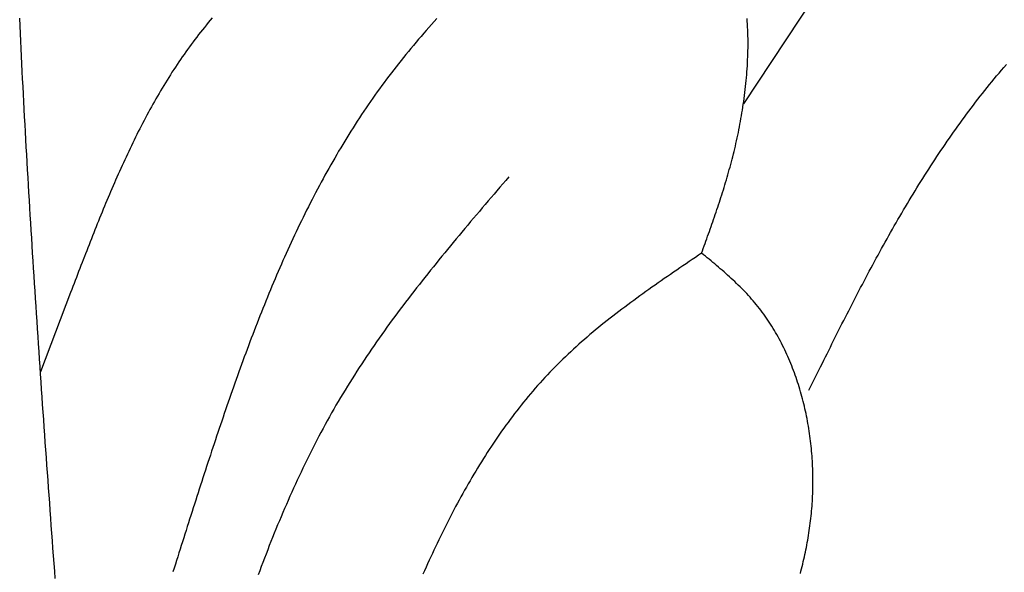
# Model space of a CAD drawing. Units: inches. Extents: x 0 to 20, y -0.8 to 20.2.
# Drawn here: x 7.7 to 9.1, y 14.1 to 14.9 of the extents above; entities that cross this region are included whole.
import ezdxf

# ---------------------------------------------------------------- set-up
doc = ezdxf.new("R2010")
doc.units = ezdxf.units.IN
doc.header["$MEASUREMENT"] = 0

msp = doc.modelspace()

# ---------------------------------------------------------------- linework, layer by layer
for p, q in [((8.83494, 14.90026), (8.73133, 14.74378)), ((7.77745, 14.47598), (7.73459, 14.36342))]:
    msp.add_line(p, q)
for points in [[(7.75562, 14.07003, 0), (7.75482, 14.08073, 0), (7.75402, 14.09153, 0), (7.75323, 14.10223, 0), (7.75244, 14.11303, 0), (7.75165, 14.12373, 0), (7.75086, 14.13443, 0), (7.75007, 14.14523, 0), (7.74928, 14.15593, 0), (7.7485, 14.16673, 0), (7.74772, 14.17743, 0), (7.74694, 14.18823, 0), (7.74616, 14.19893, 0), (7.74539, 14.20963, 0), (7.74461, 14.22043, 0), (7.74384, 14.23113, 0), (7.74308, 14.24193, 0), (7.74231, 14.25263, 0), (7.74155, 14.26333, 0), (7.74079, 14.27413, 0), (7.74003, 14.28483, 0), (7.73928, 14.29563, 0), (7.73852, 14.30633, 0), (7.73778, 14.31713, 0), (7.73703, 14.32783, 0), (7.73629, 14.33853, 0), (7.73555, 14.34933, 0), (7.73481, 14.36003, 0), (7.73408, 14.37083, 0), (7.73335, 14.38153, 0), (7.73263, 14.39233, 0), (7.7319, 14.40303, 0), (7.73118, 14.41373, 0), (7.73047, 14.42453, 0), (7.72976, 14.43523, 0), (7.72905, 14.44603, 0), (7.72835, 14.45673, 0), (7.72765, 14.46753, 0), (7.72695, 14.47823, 0), (7.72626, 14.48903, 0), (7.72558, 14.49973, 0), (7.72489, 14.51053, 0), (7.72421, 14.52123, 0), (7.72354, 14.53193, 0), (7.72287, 14.54273, 0), (7.7222, 14.55343, 0), (7.72154, 14.56423, 0), (7.72089, 14.57493, 0), (7.72024, 14.58573, 0), (7.71959, 14.59643, 0), (7.71895, 14.60723, 0), (7.71831, 14.61793, 0), (7.71768, 14.62873, 0), (7.71706, 14.63943, 0), (7.71643, 14.65023, 0), (7.71582, 14.66093, 0), (7.71521, 14.67173, 0), (7.7146, 14.68243, 0), (7.714, 14.69323, 0), (7.71341, 14.70393, 0), (7.71282, 14.71473, 0), (7.71224, 14.72543, 0), (7.71166, 14.73623, 0), (7.71109, 14.74693, 0), (7.71052, 14.75773, 0), (7.70996, 14.76843, 0), (7.70941, 14.77923, 0), (7.70886, 14.78993, 0), (7.70832, 14.80073, 0), (7.70778, 14.81143, 0), (7.70726, 14.82223, 0), (7.70673, 14.83293, 0), (7.70622, 14.84373, 0), (7.70571, 14.85443, 0), (7.70521, 14.86523, 0)], [(7.97831, 14.86583, 0), (7.97547, 14.86243, 0), (7.97266, 14.85913, 0), (7.96987, 14.85573, 0), (7.9671, 14.85233, 0), (7.96436, 14.84893, 0), (7.96164, 14.84553, 0), (7.95895, 14.84213, 0), (7.95628, 14.83863, 0), (7.95363, 14.83523, 0), (7.951, 14.83173, 0), (7.9484, 14.82823, 0), (7.94582, 14.82473, 0), (7.94326, 14.82113, 0), (7.94072, 14.81763, 0), (7.9382, 14.81403, 0), (7.93571, 14.81043, 0), (7.93323, 14.80683, 0), (7.93078, 14.80323, 0), (7.92835, 14.79963, 0), (7.92593, 14.79593, 0), (7.92354, 14.79233, 0), (7.92117, 14.78863, 0), (7.91881, 14.78493, 0), (7.91648, 14.78123, 0), (7.91416, 14.77753, 0), (7.91186, 14.77373, 0), (7.90958, 14.77003, 0), (7.90732, 14.76623, 0), (7.90508, 14.76243, 0), (7.90285, 14.75863, 0), (7.90064, 14.75483, 0), (7.89845, 14.75103, 0), (7.89628, 14.74723, 0), (7.89412, 14.74343, 0), (7.89198, 14.73953, 0), (7.88985, 14.73563, 0), (7.88775, 14.73183, 0), (7.88565, 14.72793, 0), (7.88357, 14.72403, 0), (7.88151, 14.72013, 0), (7.87946, 14.71613, 0), (7.87743, 14.71223, 0), (7.87541, 14.70833, 0), (7.8734, 14.70433, 0), (7.87141, 14.70033, 0), (7.86943, 14.69643, 0), (7.86747, 14.69243, 0), (7.86552, 14.68843, 0), (7.86358, 14.68443, 0), (7.86165, 14.68043, 0), (7.85974, 14.67633, 0), (7.85784, 14.67233, 0), (7.85595, 14.66833, 0), (7.85407, 14.66423, 0), (7.8522, 14.66023, 0), (7.85035, 14.65613, 0), (7.8485, 14.65203, 0), (7.84667, 14.64793, 0), (7.84484, 14.64383, 0), (7.84303, 14.63973, 0), (7.84122, 14.63563, 0), (7.83943, 14.63153, 0), (7.83764, 14.62743, 0), (7.83587, 14.62333, 0), (7.8341, 14.61913, 0), (7.83234, 14.61503, 0), (7.83059, 14.61083, 0), (7.82885, 14.60673, 0), (7.82711, 14.60253, 0), (7.82538, 14.59843, 0), (7.82366, 14.59423, 0), (7.82195, 14.59003, 0), (7.82025, 14.58583, 0), (7.81855, 14.58173, 0), (7.81685, 14.57753, 0), (7.81517, 14.57333, 0), (7.81348, 14.56913, 0), (7.81181, 14.56493, 0), (7.81014, 14.56073, 0), (7.80847, 14.55643, 0), (7.80681, 14.55223, 0), (7.80516, 14.54803, 0), (7.8035, 14.54383, 0), (7.80186, 14.53963, 0), (7.80021, 14.53533, 0), (7.79857, 14.53113, 0), (7.79693, 14.52693, 0), (7.7953, 14.52263, 0), (7.79367, 14.51843, 0), (7.79204, 14.51423, 0), (7.79041, 14.50993, 0), (7.78879, 14.50573, 0), (7.78716, 14.50143, 0), (7.78554, 14.49723, 0), (7.78392, 14.49293, 0), (7.7823, 14.48873, 0), (7.78068, 14.48443, 0), (7.77907, 14.48023, 0), (7.77745, 14.47593, 0)], [(8.29661, 14.86493, 0), (8.29288, 14.86073, 0), (8.28916, 14.85663, 0), (8.28546, 14.85233, 0), (8.28177, 14.84813, 0), (8.2781, 14.84393, 0), (8.27445, 14.83963, 0), (8.27082, 14.83543, 0), (8.26721, 14.83113, 0), (8.26361, 14.82683, 0), (8.26004, 14.82253, 0), (8.25648, 14.81823, 0), (8.25294, 14.81393, 0), (8.24943, 14.80963, 0), (8.24593, 14.80523, 0), (8.24246, 14.80083, 0), (8.23901, 14.79643, 0), (8.23558, 14.79203, 0), (8.23217, 14.78763, 0), (8.22879, 14.78323, 0), (8.22543, 14.77873, 0), (8.22209, 14.77433, 0), (8.21878, 14.76983, 0), (8.21549, 14.76533, 0), (8.21223, 14.76073, 0), (8.20899, 14.75623, 0), (8.20578, 14.75173, 0), (8.20259, 14.74713, 0), (8.19942, 14.74253, 0), (8.19628, 14.73793, 0), (8.19316, 14.73323, 0), (8.19006, 14.72863, 0), (8.18699, 14.72393, 0), (8.18394, 14.71933, 0), (8.18092, 14.71463, 0), (8.17791, 14.70993, 0), (8.17493, 14.70523, 0), (8.17197, 14.70043, 0), (8.16903, 14.69573, 0), (8.16611, 14.69093, 0), (8.16322, 14.68613, 0), (8.16035, 14.68133, 0), (8.15749, 14.67653, 0), (8.15466, 14.67173, 0), (8.15185, 14.66683, 0), (8.14906, 14.66203, 0), (8.14629, 14.65713, 0), (8.14354, 14.65223, 0), (8.14081, 14.64743, 0), (8.13811, 14.64243, 0), (8.13542, 14.63753, 0), (8.13275, 14.63263, 0), (8.13009, 14.62773, 0), (8.12746, 14.62273, 0), (8.12485, 14.61773, 0), (8.12225, 14.61273, 0), (8.11968, 14.60783, 0), (8.11712, 14.60273, 0), (8.11458, 14.59773, 0), (8.11206, 14.59273, 0), (8.10955, 14.58773, 0), (8.10707, 14.58263, 0), (8.1046, 14.57763, 0), (8.10215, 14.57253, 0), (8.09971, 14.56743, 0), (8.09729, 14.56233, 0), (8.09489, 14.55723, 0), (8.09251, 14.55213, 0), (8.09014, 14.54703, 0), (8.08778, 14.54193, 0), (8.08545, 14.53673, 0), (8.08312, 14.53163, 0), (8.08082, 14.52643, 0), (8.07853, 14.52133, 0), (8.07625, 14.51613, 0), (8.07399, 14.51093, 0), (8.07174, 14.50573, 0), (8.06951, 14.50053, 0), (8.06729, 14.49533, 0), (8.06509, 14.49013, 0), (8.0629, 14.48493, 0), (8.06072, 14.47963, 0), (8.05856, 14.47443, 0), (8.05641, 14.46923, 0), (8.05427, 14.46393, 0), (8.05215, 14.45873, 0), (8.05004, 14.45343, 0), (8.04794, 14.44813, 0), (8.04585, 14.44293, 0), (8.04378, 14.43763, 0), (8.04172, 14.43233, 0), (8.03967, 14.42703, 0), (8.03763, 14.42173, 0), (8.0356, 14.41643, 0), (8.03359, 14.41113, 0), (8.03158, 14.40583, 0), (8.02959, 14.40053, 0), (8.0276, 14.39523, 0), (8.02563, 14.38983, 0), (8.02367, 14.38453, 0), (8.02171, 14.37923, 0), (8.01977, 14.37393, 0), (8.01784, 14.36853, 0), (8.01591, 14.36323, 0), (8.014, 14.35783, 0), (8.01209, 14.35253, 0), (8.01019, 14.34723, 0), (8.00831, 14.34183, 0), (8.00643, 14.33653, 0), (8.00456, 14.33113, 0), (8.00269, 14.32573, 0), (8.00084, 14.32043, 0), (7.99899, 14.31503, 0), (7.99715, 14.30973, 0), (7.99532, 14.30433, 0), (7.99349, 14.29893, 0), (7.99167, 14.29363, 0), (7.98986, 14.28823, 0), (7.98806, 14.28293, 0), (7.98626, 14.27753, 0), (7.98446, 14.27213, 0), (7.98268, 14.26683, 0), (7.9809, 14.26143, 0), (7.97912, 14.25603, 0), (7.97735, 14.25073, 0), (7.97559, 14.24533, 0), (7.97383, 14.24003, 0), (7.97207, 14.23463, 0), (7.97032, 14.22923, 0), (7.96858, 14.22393, 0), (7.96684, 14.21853, 0), (7.9651, 14.21323, 0), (7.96337, 14.20783, 0), (7.96164, 14.20253, 0), (7.95991, 14.19713, 0), (7.95819, 14.19183, 0), (7.95647, 14.18643, 0), (7.95476, 14.18113, 0), (7.95304, 14.17573, 0), (7.95134, 14.17043, 0), (7.94963, 14.16503, 0), (7.94793, 14.15973, 0), (7.94622, 14.15433, 0), (7.94452, 14.14903, 0), (7.94283, 14.14373, 0), (7.94113, 14.13833, 0), (7.93944, 14.13303, 0), (7.93775, 14.12763, 0), (7.93606, 14.12233, 0), (7.93437, 14.11693, 0), (7.93268, 14.11163, 0), (7.93099, 14.10633, 0), (7.92931, 14.10093, 0), (7.92762, 14.09563, 0), (7.92594, 14.09023, 0), (7.92425, 14.08493, 0), (7.92257, 14.07963, 0)], [(8.67209, 14.53193, 0), (8.67332, 14.53533, 0), (8.67455, 14.53873, 0), (8.67577, 14.54213, 0), (8.677, 14.54563, 0), (8.67822, 14.54903, 0), (8.67944, 14.55243, 0), (8.68066, 14.55583, 0), (8.68188, 14.55923, 0), (8.6831, 14.56263, 0), (8.68431, 14.56603, 0), (8.68551, 14.56953, 0), (8.68672, 14.57293, 0), (8.68792, 14.57633, 0), (8.68911, 14.57983, 0), (8.6903, 14.58323, 0), (8.69148, 14.58673, 0), (8.69266, 14.59013, 0), (8.69383, 14.59363, 0), (8.695, 14.59713, 0), (8.69615, 14.60053, 0), (8.6973, 14.60403, 0), (8.69844, 14.60753, 0), (8.69958, 14.61103, 0), (8.7007, 14.61463, 0), (8.70182, 14.61813, 0), (8.70293, 14.62163, 0), (8.70403, 14.62523, 0), (8.70511, 14.62883, 0), (8.70619, 14.63233, 0), (8.70726, 14.63593, 0), (8.70831, 14.63953, 0), (8.70936, 14.64313, 0), (8.71039, 14.64683, 0), (8.71141, 14.65043, 0), (8.71241, 14.65413, 0), (8.71341, 14.65773, 0), (8.71439, 14.66143, 0), (8.71536, 14.66513, 0), (8.71631, 14.66883, 0), (8.71725, 14.67263, 0), (8.71817, 14.67633, 0), (8.71908, 14.68013, 0), (8.71997, 14.68393, 0), (8.72085, 14.68773, 0), (8.72171, 14.69153, 0), (8.72255, 14.69543, 0), (8.72338, 14.69923, 0), (8.72419, 14.70313, 0), (8.72498, 14.70703, 0), (8.72575, 14.71103, 0), (8.72651, 14.71493, 0), (8.72724, 14.71893, 0), (8.72796, 14.72293, 0), (8.72866, 14.72693, 0), (8.72934, 14.73093, 0), (8.72999, 14.73503, 0), (8.73063, 14.73913, 0), (8.73124, 14.74323, 0), (8.73183, 14.74733, 0), (8.7324, 14.75153, 0), (8.73295, 14.75563, 0), (8.73347, 14.75983, 0), (8.73397, 14.76403, 0), (8.73444, 14.76823, 0), (8.73488, 14.77253, 0), (8.7353, 14.77673, 0), (8.73569, 14.78093, 0), (8.73605, 14.78523, 0), (8.73638, 14.78943, 0), (8.73668, 14.79373, 0), (8.73695, 14.79793, 0), (8.73719, 14.80223, 0), (8.7374, 14.80653, 0), (8.73758, 14.81073, 0), (8.73772, 14.81503, 0), (8.73783, 14.81923, 0), (8.7379, 14.82343, 0), (8.73794, 14.82773, 0), (8.73794, 14.83193, 0), (8.7379, 14.83613, 0), (8.73783, 14.84033, 0), (8.73772, 14.84443, 0), (8.73756, 14.84863, 0), (8.73737, 14.85273, 0), (8.73714, 14.85683, 0), (8.73687, 14.86093, 0), (8.73656, 14.86503, 0)], [(8.82428, 14.33733, 0), (8.82661, 14.34203, 0), (8.82894, 14.34683, 0), (8.83127, 14.35153, 0), (8.8336, 14.35623, 0), (8.83593, 14.36093, 0), (8.83826, 14.36563, 0), (8.8406, 14.37033, 0), (8.84293, 14.37503, 0), (8.84527, 14.37983, 0), (8.84761, 14.38453, 0), (8.84995, 14.38923, 0), (8.85229, 14.39393, 0), (8.85464, 14.39863, 0), (8.85699, 14.40333, 0), (8.85934, 14.40803, 0), (8.8617, 14.41273, 0), (8.86406, 14.41743, 0), (8.86642, 14.42213, 0), (8.86879, 14.42683, 0), (8.87116, 14.43153, 0), (8.87354, 14.43623, 0), (8.87592, 14.44093, 0), (8.8783, 14.44563, 0), (8.88069, 14.45023, 0), (8.88309, 14.45493, 0), (8.88549, 14.45963, 0), (8.8879, 14.46433, 0), (8.89031, 14.46893, 0), (8.89273, 14.47363, 0), (8.89515, 14.47833, 0), (8.89759, 14.48293, 0), (8.90002, 14.48763, 0), (8.90247, 14.49223, 0), (8.90492, 14.49693, 0), (8.90738, 14.50153, 0), (8.90985, 14.50613, 0), (8.91233, 14.51083, 0), (8.91481, 14.51543, 0), (8.9173, 14.52003, 0), (8.91981, 14.52463, 0), (8.92232, 14.52923, 0), (8.92483, 14.53383, 0), (8.92736, 14.53843, 0), (8.9299, 14.54303, 0), (8.93245, 14.54763, 0), (8.93501, 14.55223, 0), (8.93757, 14.55683, 0), (8.94015, 14.56143, 0), (8.94274, 14.56593, 0), (8.94534, 14.57053, 0), (8.94795, 14.57503, 0), (8.95057, 14.57963, 0), (8.9532, 14.58413, 0), (8.95585, 14.58863, 0), (8.9585, 14.59323, 0), (8.96117, 14.59773, 0), (8.96385, 14.60223, 0), (8.96654, 14.60673, 0), (8.96925, 14.61123, 0), (8.97197, 14.61573, 0), (8.9747, 14.62023, 0), (8.97745, 14.62463, 0), (8.98021, 14.62913, 0), (8.98298, 14.63363, 0), (8.98577, 14.63803, 0), (8.98857, 14.64243, 0), (8.99138, 14.64693, 0), (8.99421, 14.65133, 0), (8.99706, 14.65573, 0), (8.99992, 14.66013, 0), (9.0028, 14.66453, 0), (9.00569, 14.66893, 0), (9.0086, 14.67333, 0), (9.01152, 14.67763, 0), (9.01446, 14.68203, 0), (9.01742, 14.68633, 0), (9.02039, 14.69073, 0), (9.02338, 14.69503, 0), (9.02639, 14.69933, 0), (9.02941, 14.70363, 0), (9.03245, 14.70793, 0), (9.03551, 14.71223, 0), (9.03859, 14.71653, 0), (9.04169, 14.72083, 0), (9.0448, 14.72503, 0), (9.04793, 14.72933, 0), (9.05109, 14.73353, 0), (9.05426, 14.73773, 0), (9.05745, 14.74193, 0), (9.06066, 14.74613, 0), (9.06389, 14.75033, 0), (9.06714, 14.75453, 0), (9.07041, 14.75863, 0), (9.0737, 14.76283, 0), (9.07701, 14.76693, 0), (9.08035, 14.77113, 0), (9.0837, 14.77523, 0), (9.08707, 14.77933, 0), (9.09047, 14.78343, 0), (9.09389, 14.78743, 0), (9.09733, 14.79153, 0), (9.10079, 14.79553, 0), (9.10427, 14.79963, 0)], [(8.39865, 14.64003, 0), (8.39448, 14.63513, 0), (8.39032, 14.63033, 0), (8.38615, 14.62543, 0), (8.38198, 14.62053, 0), (8.37782, 14.61563, 0), (8.37366, 14.61083, 0), (8.3695, 14.60593, 0), (8.36534, 14.60103, 0), (8.36119, 14.59613, 0), (8.35704, 14.59123, 0), (8.3529, 14.58633, 0), (8.34877, 14.58153, 0), (8.34464, 14.57663, 0), (8.34051, 14.57173, 0), (8.3364, 14.56683, 0), (8.33229, 14.56183, 0), (8.32819, 14.55693, 0), (8.32409, 14.55203, 0), (8.32001, 14.54713, 0), (8.31593, 14.54223, 0), (8.31187, 14.53723, 0), (8.30782, 14.53233, 0), (8.30377, 14.52743, 0), (8.29974, 14.52243, 0), (8.29572, 14.51743, 0), (8.29172, 14.51253, 0), (8.28773, 14.50753, 0), (8.28375, 14.50253, 0), (8.27978, 14.49753, 0), (8.27583, 14.49253, 0), (8.27189, 14.48753, 0), (8.26797, 14.48253, 0), (8.26407, 14.47753, 0), (8.26018, 14.47253, 0), (8.25631, 14.46743, 0), (8.25245, 14.46243, 0), (8.24862, 14.45733, 0), (8.2448, 14.45233, 0), (8.241, 14.44723, 0), (8.23722, 14.44213, 0), (8.23346, 14.43703, 0), (8.22973, 14.43193, 0), (8.22601, 14.42673, 0), (8.22231, 14.42163, 0), (8.21864, 14.41653, 0), (8.21499, 14.41133, 0), (8.21136, 14.40613, 0), (8.20776, 14.40093, 0), (8.20418, 14.39573, 0), (8.20062, 14.39053, 0), (8.19709, 14.38533, 0), (8.19359, 14.38003, 0), (8.19011, 14.37483, 0), (8.18665, 14.36953, 0), (8.18323, 14.36423, 0), (8.17983, 14.35893, 0), (8.17646, 14.35363, 0), (8.17312, 14.34833, 0), (8.16981, 14.34293, 0), (8.16652, 14.33753, 0), (8.16327, 14.33223, 0), (8.16005, 14.32683, 0), (8.15686, 14.32133, 0), (8.15369, 14.31593, 0), (8.15056, 14.31053, 0), (8.14745, 14.30503, 0), (8.14438, 14.29953, 0), (8.14133, 14.29403, 0), (8.13831, 14.28853, 0), (8.13531, 14.28303, 0), (8.13235, 14.27743, 0), (8.12941, 14.27193, 0), (8.1265, 14.26633, 0), (8.12361, 14.26073, 0), (8.12075, 14.25513, 0), (8.11792, 14.24953, 0), (8.11511, 14.24383, 0), (8.11233, 14.23823, 0), (8.10957, 14.23253, 0), (8.10684, 14.22693, 0), (8.10413, 14.22123, 0), (8.10145, 14.21553, 0), (8.09878, 14.20973, 0), (8.09615, 14.20403, 0), (8.09353, 14.19833, 0), (8.09094, 14.19253, 0), (8.08837, 14.18683, 0), (8.08582, 14.18103, 0), (8.0833, 14.17523, 0), (8.08079, 14.16943, 0), (8.07831, 14.16363, 0), (8.07585, 14.15783, 0), (8.07341, 14.15193, 0), (8.07098, 14.14613, 0), (8.06858, 14.14023, 0), (8.0662, 14.13433, 0), (8.06384, 14.12853, 0), (8.0615, 14.12263, 0), (8.05917, 14.11673, 0), (8.05687, 14.11073, 0), (8.05458, 14.10483, 0), (8.05231, 14.09893, 0), (8.05006, 14.09303, 0), (8.04782, 14.08703, 0), (8.0456, 14.08103, 0), (8.0434, 14.07513, 0)], [(8.67209, 14.53193, 0), (8.66767, 14.52893, 0), (8.66324, 14.52593, 0), (8.65882, 14.52293, 0), (8.6544, 14.51993, 0), (8.64998, 14.51693, 0), (8.64556, 14.51393, 0), (8.64115, 14.51093, 0), (8.63675, 14.50793, 0), (8.63235, 14.50483, 0), (8.62795, 14.50183, 0), (8.62356, 14.49883, 0), (8.61918, 14.49573, 0), (8.6148, 14.49273, 0), (8.61044, 14.48963, 0), (8.60608, 14.48663, 0), (8.60173, 14.48353, 0), (8.59739, 14.48043, 0), (8.59307, 14.47733, 0), (8.58875, 14.47423, 0), (8.58445, 14.47113, 0), (8.58016, 14.46803, 0), (8.57588, 14.46493, 0), (8.57162, 14.46173, 0), (8.56737, 14.45863, 0), (8.56314, 14.45543, 0), (8.55893, 14.45223, 0), (8.55473, 14.44903, 0), (8.55055, 14.44583, 0), (8.54638, 14.44263, 0), (8.54224, 14.43943, 0), (8.53811, 14.43613, 0), (8.53401, 14.43283, 0), (8.52992, 14.42953, 0), (8.52586, 14.42623, 0), (8.52181, 14.42293, 0), (8.51779, 14.41963, 0), (8.5138, 14.41623, 0), (8.50983, 14.41283, 0), (8.50588, 14.40943, 0), (8.50195, 14.40603, 0), (8.49806, 14.40253, 0), (8.49418, 14.39903, 0), (8.49034, 14.39553, 0), (8.48652, 14.39203, 0), (8.48274, 14.38853, 0), (8.47898, 14.38493, 0), (8.47525, 14.38133, 0), (8.47155, 14.37773, 0), (8.46788, 14.37403, 0), (8.46424, 14.37043, 0), (8.46063, 14.36673, 0), (8.45706, 14.36293, 0), (8.45351, 14.35923, 0), (8.45, 14.35543, 0), (8.44651, 14.35163, 0), (8.44306, 14.34783, 0), (8.43963, 14.34393, 0), (8.43624, 14.34013, 0), (8.43287, 14.33613, 0), (8.42953, 14.33223, 0), (8.42622, 14.32833, 0), (8.42293, 14.32433, 0), (8.41968, 14.32033, 0), (8.41645, 14.31633, 0), (8.41325, 14.31223, 0), (8.41007, 14.30823, 0), (8.40692, 14.30413, 0), (8.4038, 14.30003, 0), (8.40071, 14.29583, 0), (8.39763, 14.29173, 0), (8.39459, 14.28753, 0), (8.39157, 14.28333, 0), (8.38857, 14.27913, 0), (8.3856, 14.27493, 0), (8.38266, 14.27063, 0), (8.37973, 14.26633, 0), (8.37684, 14.26203, 0), (8.37396, 14.25773, 0), (8.37111, 14.25343, 0), (8.36828, 14.24903, 0), (8.36547, 14.24463, 0), (8.36269, 14.24023, 0), (8.35992, 14.23583, 0), (8.35718, 14.23143, 0), (8.35446, 14.22693, 0), (8.35176, 14.22243, 0), (8.34908, 14.21803, 0), (8.34643, 14.21343, 0), (8.34379, 14.20893, 0), (8.34117, 14.20443, 0), (8.33857, 14.19983, 0), (8.336, 14.19533, 0), (8.33344, 14.19073, 0), (8.3309, 14.18613, 0), (8.32837, 14.18143, 0), (8.32587, 14.17683, 0), (8.32338, 14.17223, 0), (8.32092, 14.16753, 0), (8.31847, 14.16283, 0), (8.31603, 14.15813, 0), (8.31361, 14.15343, 0), (8.31121, 14.14873, 0), (8.30883, 14.14393, 0), (8.30646, 14.13923, 0), (8.30411, 14.13443, 0), (8.30177, 14.12963, 0), (8.29945, 14.12493, 0), (8.29714, 14.12003, 0), (8.29485, 14.11523, 0), (8.29257, 14.11043, 0), (8.29031, 14.10563, 0), (8.28806, 14.10073, 0), (8.28582, 14.09593, 0), (8.2836, 14.09103, 0), (8.28138, 14.08613, 0), (8.27918, 14.08123, 0), (8.277, 14.07633, 0)], [(8.81216, 14.07733, 0), (8.81301, 14.08063, 0), (8.81385, 14.08393, 0), (8.81468, 14.08733, 0), (8.81548, 14.09063, 0), (8.81627, 14.09403, 0), (8.81704, 14.09733, 0), (8.81779, 14.10073, 0), (8.81852, 14.10413, 0), (8.81924, 14.10753, 0), (8.81993, 14.11083, 0), (8.8206, 14.11423, 0), (8.82126, 14.11763, 0), (8.82189, 14.12103, 0), (8.8225, 14.12443, 0), (8.82309, 14.12783, 0), (8.82366, 14.13123, 0), (8.8242, 14.13473, 0), (8.82473, 14.13813, 0), (8.82523, 14.14153, 0), (8.8257, 14.14503, 0), (8.82616, 14.14843, 0), (8.82659, 14.15193, 0), (8.82699, 14.15543, 0), (8.82737, 14.15883, 0), (8.82773, 14.16233, 0), (8.82806, 14.16583, 0), (8.82837, 14.16933, 0), (8.82865, 14.17283, 0), (8.8289, 14.17633, 0), (8.82912, 14.17983, 0), (8.82933, 14.18333, 0), (8.8295, 14.18693, 0), (8.82965, 14.19043, 0), (8.82977, 14.19393, 0), (8.82987, 14.19753, 0), (8.82993, 14.20103, 0), (8.82998, 14.20463, 0), (8.82999, 14.20813, 0), (8.82998, 14.21173, 0), (8.82994, 14.21533, 0), (8.82988, 14.21883, 0), (8.82979, 14.22243, 0), (8.82967, 14.22603, 0), (8.82953, 14.22953, 0), (8.82936, 14.23313, 0), (8.82916, 14.23673, 0), (8.82893, 14.24023, 0), (8.82868, 14.24383, 0), (8.8284, 14.24743, 0), (8.8281, 14.25103, 0), (8.82776, 14.25453, 0), (8.8274, 14.25813, 0), (8.82701, 14.26163, 0), (8.8266, 14.26523, 0), (8.82616, 14.26883, 0), (8.82569, 14.27233, 0), (8.82519, 14.27593, 0), (8.82466, 14.27943, 0), (8.82411, 14.28293, 0), (8.82353, 14.28653, 0), (8.82292, 14.29003, 0), (8.82228, 14.29353, 0), (8.82162, 14.29703, 0), (8.82093, 14.30063, 0), (8.82021, 14.30413, 0), (8.81946, 14.30763, 0), (8.81869, 14.31103, 0), (8.81788, 14.31453, 0), (8.81705, 14.31803, 0), (8.81619, 14.32153, 0), (8.8153, 14.32493, 0), (8.81439, 14.32843, 0), (8.81344, 14.33183, 0), (8.81247, 14.33523, 0), (8.81147, 14.33863, 0), (8.81044, 14.34203, 0), (8.80938, 14.34543, 0), (8.80829, 14.34883, 0), (8.80717, 14.35223, 0), (8.80603, 14.35553, 0), (8.80486, 14.35883, 0), (8.80365, 14.36223, 0), (8.80242, 14.36553, 0), (8.80116, 14.36883, 0), (8.79988, 14.37203, 0), (8.79856, 14.37533, 0), (8.79721, 14.37863, 0), (8.79584, 14.38183, 0), (8.79443, 14.38503, 0), (8.793, 14.38823, 0), (8.79153, 14.39143, 0), (8.79004, 14.39463, 0), (8.78852, 14.39773, 0), (8.78697, 14.40083, 0), (8.78539, 14.40393, 0), (8.78378, 14.40703, 0), (8.78214, 14.41013, 0), (8.78047, 14.41313, 0), (8.77877, 14.41623, 0), (8.77704, 14.41923, 0), (8.77528, 14.42223, 0), (8.77349, 14.42513, 0), (8.77167, 14.42813, 0), (8.76983, 14.43103, 0), (8.76795, 14.43393, 0), (8.76604, 14.43683, 0), (8.7641, 14.43963, 0), (8.76213, 14.44243, 0), (8.76014, 14.44523, 0), (8.75811, 14.44803, 0), (8.75605, 14.45083, 0), (8.75396, 14.45353, 0), (8.75184, 14.45623, 0), (8.74969, 14.45893, 0), (8.74751, 14.46153, 0), (8.7453, 14.46423, 0), (8.74306, 14.46673, 0), (8.74079, 14.46933, 0), (8.73849, 14.47193, 0), (8.73616, 14.47443, 0), (8.7338, 14.47693, 0), (8.73142, 14.47933, 0), (8.72902, 14.48183, 0), (8.72659, 14.48423, 0), (8.72414, 14.48663, 0), (8.72167, 14.48903, 0), (8.71918, 14.49143, 0), (8.71667, 14.49373, 0), (8.71414, 14.49603, 0), (8.7116, 14.49843, 0), (8.70903, 14.50073, 0), (8.70646, 14.50303, 0), (8.70387, 14.50523, 0), (8.70126, 14.50753, 0), (8.69865, 14.50983, 0), (8.69602, 14.51203, 0), (8.69339, 14.51423, 0), (8.69074, 14.51653, 0), (8.68809, 14.51873, 0), (8.68544, 14.52093, 0), (8.68277, 14.52313, 0), (8.68011, 14.52533, 0), (8.67744, 14.52753, 0), (8.67476, 14.52973, 0), (8.67209, 14.53193, 0)]]:
    msp.add_polyline3d(points)

doc.saveas('drawing.dxf')
